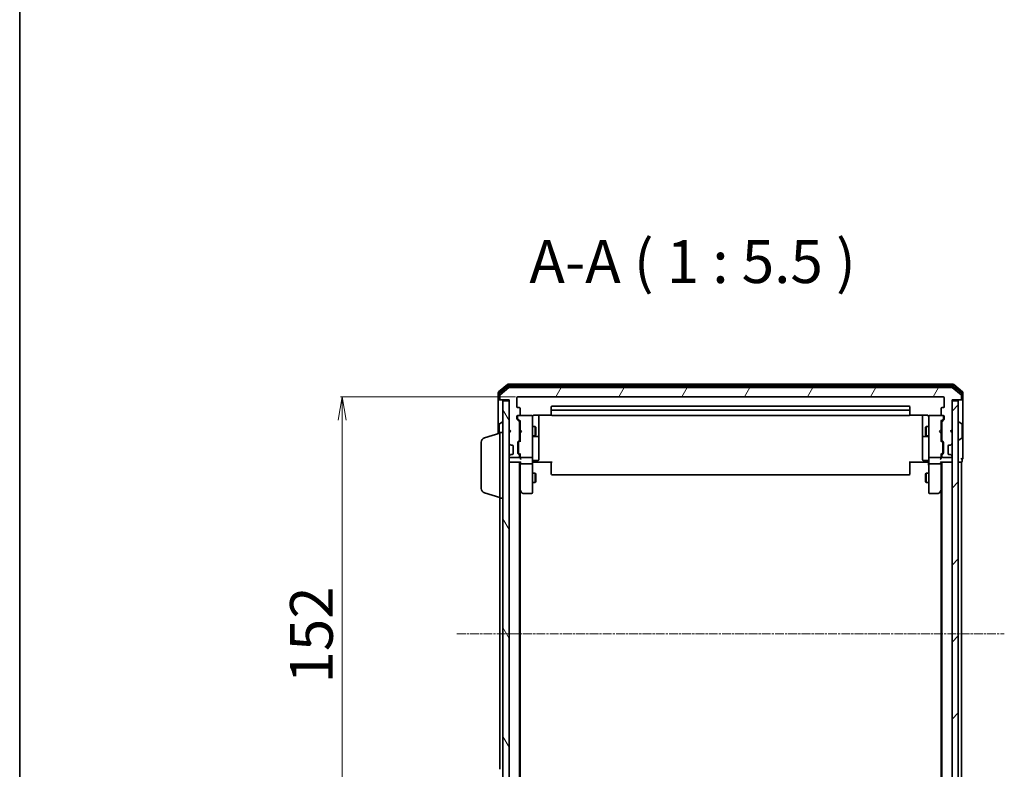
# Model space of a CAD drawing. Units: millimetres. Extents: x 7 to 7486, y 4 to 1550.
# Drawn here: x 213 to 528, y 940 to 1180 of the extents above; entities that cross this region are included whole.
import ezdxf

# ---------------------------------------------------------------- set-up
doc = ezdxf.new("R2010")
doc.units = ezdxf.units.MM
doc.header["$LTSCALE"] = 0.5
doc.linetypes.add('CHAIN', pattern=[0.3543, 0.2362, -0.0295, 0.0591, -0.0295])
doc.layers.get('Defpoints').update_dxf_attribs({"lineweight": 25})
for name, color, linetype, lineweight in [('Border (ISO)', 7, 'Continuous', 35), ('Centerline (ISO)', 131, 'Continuous', 18), ('Dimension (ISO)', 7, 'Continuous', 18), ('Hatch (ISO)', 1, 'Continuous', 18), ('Symbol (ISO)', 7, 'Continuous', 18), ('Visible (ISO)', 7, 'Continuous', 35)]:
    doc.layers.add(name, color=color, linetype=linetype, lineweight=lineweight)
doc.styles.add('Note Text (TK)', font='MS PGothic.ttf')
doc.dimstyles.new('Default - Method 1b (TK)', dxfattribs={"dimscale": 0.5, "dimtxt": 2.5, "dimasz": 2.5, "dimexe": 1, "dimexo": 1.5, "dimgap": 1, "dimtad": 1, "dimdsep": 46, "dimtxsty": 'Note Text (TK)', "dimblk": 'OPEN', "dimcen": 0.09, "dimdle": 5, "dimclrd": 100, "dimclre": 100, "dimclrt": 7, "dimadec": 1, "dimazin": 1, "dimtfac": 1, "dimtmove": 0, "dimatfit": 3, "dimldrblk": 'OPEN', "dimfxl": 1, "dimtolj": 1, "dimlwd": -1, "dimlwe": -1, "dimarcsym": 0})

# ---------------------------------------------------------------- blocks, each defined once
blk = doc.blocks.new('Borders tk図枠')
at = {"layer": 'Border (ISO)'}
blk.add_line((14.5, 289), (14.5, 8), dxfattribs=at)
blk = doc.blocks.new('_Open')
at = {"color": 0, "linetype": 'ByBlock', "lineweight": -2}
for p, q in [((-1, 0.167), (0, 0)), ((-1, -0.167), (0, 0)), ((0, 0), (-1, 0))]:
    blk.add_line(p, q, dxfattribs=at)
blk = doc.blocks.new('*D40')
at = {"layer": 'Defpoints', "color": 0}
for p in [(372.5, 1059.49), (316.14, 907.49), (372.5, 907.49)]:
    blk.add_point(p, dxfattribs=at)
at = {"layer": 'Dimension (ISO)', "color": 100}
for p, q in [((371.75, 1059.49), (315.64, 1059.49)), ((316.14, 1051.99), (316.14, 914.99)), ((371.75, 907.49), (315.64, 907.49))]:
    blk.add_line(p, q, dxfattribs=at)
at = {"layer": 'Dimension (ISO)', "color": 100, "xscale": 7.5, "yscale": 7.5, "zscale": 7.5}
for p, rotation in [((316.14, 1059.49), 90), ((316.14, 907.49), 270)]:
    blk.add_blockref('_Open', p, dxfattribs=dict(at, rotation=rotation))
at = {"layer": 'Dimension (ISO)', "color": 7, "insert": (306.29, 967.54), "char_height": 1.25, "attachment_point": 4, "rotation": 90, "style": 'Note Text (TK)'}
blk.add_mtext('\\A1;\\fMS PGothic|b0|i0;{\\H13.6950;152}', dxfattribs=at)

msp = doc.modelspace()

# ---------------------------------------------------------------- hatches: boundary and pattern name
at = {"layer": 'Hatch (ISO)'}
h = msp.add_hatch(dxfattribs=at)
h.set_pattern_fill('ANSI31', color=256, scale=139.7, angle=14.999978, style=0)
h.set_pattern_definition([(60, (133, -40), (-15.12297, 8.73126), [])])
edge = h.paths.add_edge_path()
edge.add_ellipse((514.3967, 1058.7919), major_axis=(0.3, 0), ratio=1, start_angle=270, end_angle=360)
edge.add_line((514.6967, 1058.7919), (514.6967, 1059.8514))
edge.add_ellipse((514.3967, 1059.8514), major_axis=(0, 0.3), ratio=1, start_angle=270, end_angle=320.194429)
edge.add_line((514.5887, 1060.0819), (511.7801, 1062.4224))
edge.add_ellipse((511.5881, 1062.1919), major_axis=(-0.2305, 0.1921), ratio=1, start_angle=270, end_angle=309.805571)
edge.add_line((511.5881, 1062.4919), (369.8053, 1062.4919))
edge.add_ellipse((369.8053, 1062.1919), major_axis=(-0.3, 0), ratio=1, start_angle=270, end_angle=309.805571)
edge.add_line((369.6132, 1062.4224), (366.8046, 1060.0819))
edge.add_ellipse((366.9967, 1059.8514), major_axis=(-0.2305, -0.1921), ratio=1, start_angle=270, end_angle=320.194429)
edge.add_line((366.6967, 1059.8514), (366.6967, 1058.7919))
edge.add_ellipse((366.9967, 1058.7919), major_axis=(0, -0.3), ratio=1, start_angle=270, end_angle=360)
edge.add_line((366.9967, 1058.4919), (369.6967, 1058.4919))
edge.add_line((369.6967, 1058.4919), (369.6967, 1048.9919))
edge.add_line((369.6967, 1048.9919), (370.1967, 1048.4919))
edge.add_line((370.1967, 1048.4919), (369.6967, 1047.9919))
edge.add_line((369.6967, 1047.9919), (369.6967, 1044.6162))
edge.add_ellipse((369.9967, 1044.6162), major_axis=(0, -0.3), ratio=1, start_angle=270, end_angle=315)
edge.add_line((369.7845, 1044.4041), (370.1088, 1044.0798))
edge.add_ellipse((370.3209, 1044.2919), major_axis=(0.2121, -0.2121), ratio=1, start_angle=270, end_angle=315)
edge.add_line((370.3209, 1043.9919), (370.6967, 1043.9919))
edge.add_ellipse((370.6967, 1043.6919), major_axis=(0.3, 0), ratio=1, start_angle=0, end_angle=90, ccw=False)
edge.add_line((370.9967, 1043.6919), (370.9967, 1041.2919))
edge.add_ellipse((370.6967, 1041.2919), major_axis=(0, -0.3), ratio=1, start_angle=0, end_angle=90, ccw=False)
edge.add_line((370.6967, 1040.9919), (370.3209, 1040.9919))
edge.add_ellipse((370.3209, 1040.6919), major_axis=(-0.3, 0), ratio=1, start_angle=270, end_angle=315)
edge.add_line((370.1088, 1040.9041), (369.7845, 1040.5798))
edge.add_ellipse((369.9967, 1040.3677), major_axis=(-0.2121, -0.2121), ratio=1, start_angle=270, end_angle=315)
edge.add_line((369.6967, 1040.3677), (369.6967, 1040.2919))
edge.add_ellipse((369.9967, 1040.2919), major_axis=(0, -0.3), ratio=1, start_angle=270, end_angle=360)
edge.add_line((369.9967, 1039.9919), (372.6967, 1039.9919))
edge.add_ellipse((372.6967, 1040.2919), major_axis=(0.3, 0), ratio=1, start_angle=270, end_angle=360)
edge.add_line((372.9967, 1040.2919), (372.9967, 1040.6677))
edge.add_ellipse((372.6967, 1040.6677), major_axis=(0, 0.3), ratio=1, start_angle=270, end_angle=315)
edge.add_line((372.9088, 1040.8798), (372.5845, 1041.2041))
edge.add_ellipse((372.7967, 1041.4162), major_axis=(-0.2121, 0.2121), ratio=1, start_angle=45, end_angle=90, ccw=False)
edge.add_line((372.4967, 1041.4162), (372.4967, 1044.9177))
edge.add_ellipse((372.7967, 1044.9177), major_axis=(0, 0.3), ratio=1, start_angle=45, end_angle=90, ccw=False)
edge.add_line((372.5845, 1045.1298), (372.9088, 1045.4541))
edge.add_ellipse((372.6967, 1045.6662), major_axis=(0.2121, 0.2121), ratio=1, start_angle=270, end_angle=315)
edge.add_line((372.9967, 1045.6662), (372.9967, 1051.3177))
edge.add_ellipse((372.6967, 1051.3177), major_axis=(0, 0.3), ratio=1, start_angle=270, end_angle=315)
edge.add_line((372.9088, 1051.5298), (372.2845, 1052.1541))
edge.add_ellipse((372.4967, 1052.3662), major_axis=(-0.2121, 0.2121), ratio=1, start_angle=45, end_angle=90, ccw=False)
edge.add_line((372.1967, 1052.3662), (372.1967, 1053.1919))
edge.add_ellipse((372.4967, 1053.1919), major_axis=(0, 0.3), ratio=1, start_angle=0, end_angle=90, ccw=False)
edge.add_line((372.4967, 1053.4919), (372.8967, 1053.4919))
edge.add_ellipse((372.8967, 1053.7919), major_axis=(0.3, 0), ratio=1, start_angle=270, end_angle=360)
edge.add_line((373.1967, 1053.7919), (373.1967, 1055.6919))
edge.add_ellipse((372.8967, 1055.6919), major_axis=(0, 0.3), ratio=1, start_angle=270, end_angle=360)
edge.add_line((372.8967, 1055.9919), (372.4967, 1055.9919))
edge.add_ellipse((372.4967, 1056.2919), major_axis=(-0.3, 0), ratio=1, start_angle=0, end_angle=90, ccw=False)
edge.add_line((372.1967, 1056.2919), (372.1967, 1059.1919))
edge.add_ellipse((372.4967, 1059.1919), major_axis=(0, 0.3), ratio=1, start_angle=0, end_angle=90, ccw=False)
edge.add_line((372.4967, 1059.4919), (508.8967, 1059.4919))
edge.add_ellipse((508.8967, 1059.1919), major_axis=(0.3, 0), ratio=1, start_angle=0, end_angle=90, ccw=False)
edge.add_line((509.1967, 1059.1919), (509.1967, 1056.2919))
edge.add_ellipse((508.8967, 1056.2919), major_axis=(0, -0.3), ratio=1, start_angle=0, end_angle=90, ccw=False)
edge.add_line((508.8967, 1055.9919), (508.4967, 1055.9919))
edge.add_ellipse((508.4967, 1055.6919), major_axis=(-0.3, 0), ratio=1, start_angle=270, end_angle=360)
edge.add_line((508.1967, 1055.6919), (508.1967, 1053.7919))
edge.add_ellipse((508.4967, 1053.7919), major_axis=(0, -0.3), ratio=1, start_angle=270, end_angle=360)
edge.add_line((508.4967, 1053.4919), (508.8967, 1053.4919))
edge.add_ellipse((508.8967, 1053.1919), major_axis=(0.3, 0), ratio=1, start_angle=0, end_angle=90, ccw=False)
edge.add_line((509.1967, 1053.1919), (509.1967, 1052.3662))
edge.add_ellipse((508.8967, 1052.3662), major_axis=(0, -0.3), ratio=1, start_angle=45, end_angle=90, ccw=False)
edge.add_line((509.1088, 1052.1541), (508.4845, 1051.5298))
edge.add_ellipse((508.6967, 1051.3177), major_axis=(-0.2121, -0.2121), ratio=1, start_angle=270, end_angle=315)
edge.add_line((508.3967, 1051.3177), (508.3967, 1045.6662))
edge.add_ellipse((508.6967, 1045.6662), major_axis=(0, -0.3), ratio=1, start_angle=270, end_angle=315)
edge.add_line((508.4845, 1045.4541), (508.8088, 1045.1298))
edge.add_ellipse((508.5967, 1044.9177), major_axis=(0.2121, -0.2121), ratio=1, start_angle=45, end_angle=90, ccw=False)
edge.add_line((508.8967, 1044.9177), (508.8967, 1041.4162))
edge.add_ellipse((508.5967, 1041.4162), major_axis=(0, -0.3), ratio=1, start_angle=45, end_angle=90, ccw=False)
edge.add_line((508.8088, 1041.2041), (508.4845, 1040.8798))
edge.add_ellipse((508.6967, 1040.6677), major_axis=(-0.2121, -0.2121), ratio=1, start_angle=270, end_angle=315)
edge.add_line((508.3967, 1040.6677), (508.3967, 1040.2919))
edge.add_ellipse((508.6967, 1040.2919), major_axis=(0, -0.3), ratio=1, start_angle=270, end_angle=360)
edge.add_line((508.6967, 1039.9919), (511.3967, 1039.9919))
edge.add_ellipse((511.3967, 1040.2919), major_axis=(0.3, 0), ratio=1, start_angle=270, end_angle=360)
edge.add_line((511.6967, 1040.2919), (511.6967, 1040.3677))
edge.add_ellipse((511.3967, 1040.3677), major_axis=(0, 0.3), ratio=1, start_angle=270, end_angle=315)
edge.add_line((511.6088, 1040.5798), (511.2845, 1040.9041))
edge.add_ellipse((511.0724, 1040.6919), major_axis=(-0.2121, 0.2121), ratio=1, start_angle=270, end_angle=315)
edge.add_line((511.0724, 1040.9919), (510.6967, 1040.9919))
edge.add_ellipse((510.6967, 1041.2919), major_axis=(-0.3, 0), ratio=1, start_angle=0, end_angle=90, ccw=False)
edge.add_line((510.3967, 1041.2919), (510.3967, 1043.6919))
edge.add_ellipse((510.6967, 1043.6919), major_axis=(0, 0.3), ratio=1, start_angle=0, end_angle=90, ccw=False)
edge.add_line((510.6967, 1043.9919), (511.0724, 1043.9919))
edge.add_ellipse((511.0724, 1044.2919), major_axis=(0.3, 0), ratio=1, start_angle=270, end_angle=315)
edge.add_line((511.2845, 1044.0798), (511.6088, 1044.4041))
edge.add_ellipse((511.3967, 1044.6162), major_axis=(0.2121, 0.2121), ratio=1, start_angle=270, end_angle=315)
edge.add_line((511.6967, 1044.6162), (511.6967, 1047.9919))
edge.add_line((511.6967, 1047.9919), (511.1967, 1048.4919))
edge.add_line((511.1967, 1048.4919), (511.6967, 1048.9919))
edge.add_line((511.6967, 1048.9919), (511.6967, 1058.4919))
edge.add_line((511.6967, 1058.4919), (514.3967, 1058.4919))
h = msp.add_hatch(dxfattribs=at)
h.set_pattern_fill('ANSI31', color=256, scale=139.7, angle=75.000175, style=0)
h.set_pattern_definition([(120.0002, (133, -40), (-15.12294, -8.7313), [])])
h.paths.add_polyline_path([(367.6967, 908.7919), (369.6967, 908.7919), (369.6967, 1058.1919), (367.6967, 1058.1919)])
h = msp.add_hatch(dxfattribs=at)
h.set_pattern_fill('ANSI31', color=256, scale=139.7, style=0)
h.set_pattern_definition([(45, (133, -40), (-12.34785, 12.34785), [])])
h.paths.add_polyline_path([(511.6967, 908.7919), (513.6967, 908.7919), (513.6967, 1058.1919), (511.6967, 1058.1919)])

# ---------------------------------------------------------------- linework, layer by layer
at = {"layer": 'Centerline (ISO)', "linetype": 'CHAIN', "ltscale": 23.990969}
msp.add_line((352.9467, 983.4919), (528.4467, 983.4919), dxfattribs=at)
at = {"layer": 'Visible (ISO)'}
for p, q in [((366.1967, 1060.8514), (366.1967, 1058.7919)), ((369.1132, 1063.4224), (366.3046, 1061.0819)), ((369.2943, 1062.9224), (366.6046, 1060.681)), ((369.6132, 1062.4224), (366.8046, 1060.0819)), ((512.0881, 1063.4919), (369.3053, 1063.4919)), ((511.907, 1062.9919), (369.4863, 1062.9919)), ((511.5881, 1062.4919), (369.8053, 1062.4919)), ((514.5887, 1060.0819), (511.7801, 1062.4224)), ((514.7887, 1060.681), (512.0991, 1062.9224)), ((515.0887, 1061.0819), (512.2801, 1063.4224)), ((515.1967, 1058.7919), (515.1967, 1060.8514)), ((366.1967, 1058.7919), (366.1967, 1047.6419)), ((366.4967, 1060.4506), (366.4967, 1058.7919)), ((366.7967, 1058.4919), (366.4967, 1058.4919)), ((366.6967, 1059.8514), (366.6967, 1058.7919)), ((366.7967, 1058.4919), (366.9967, 1058.4919)), ((366.9967, 1058.4919), (369.6967, 1058.4919)), ((369.6967, 1058.1919), (367.6967, 1058.1919)), ((367.6967, 1058.1919), (367.6967, 908.7919)), ((369.6967, 1058.4919), (369.6967, 1048.9919)), ((369.6967, 908.7919), (369.6967, 1058.1919)), ((372.1967, 1056.2919), (372.1967, 1059.1919)), ((372.4967, 1059.4919), (508.8967, 1059.4919)), ((509.1967, 1059.1919), (509.1967, 1056.2919)), ((511.6967, 1048.9919), (511.6967, 1058.4919)), ((511.6967, 1058.4919), (514.3967, 1058.4919)), ((513.6967, 1058.1919), (511.6967, 1058.1919)), ((511.6967, 1058.1919), (511.6967, 908.7919)), ((513.6967, 908.7919), (513.6967, 1058.1919)), ((514.3967, 1058.4919), (514.5967, 1058.4919)), ((514.8967, 1058.4919), (514.5967, 1058.4919)), ((514.6967, 1058.7919), (514.6967, 1059.8514)), ((514.8967, 1058.7919), (514.8967, 1060.4506)), ((515.1967, 1043.4919), (515.1967, 1058.7919)), ((372.8967, 1055.9919), (372.4967, 1055.9919)), ((373.1967, 1053.7919), (373.1967, 1055.6919)), ((383.1967, 1056.1919), (383.1967, 1054.8919)), ((383.1967, 1054.8919), (383.1967, 1054.699)), ((383.1967, 1054.5576), (383.1967, 1054.699)), ((383.1967, 1054.5576), (383.1967, 1053.8505)), ((497.8967, 1056.4919), (383.4967, 1056.4919)), ((497.8967, 1055.1919), (383.4967, 1055.1919)), ((498.1967, 1054.8919), (498.1967, 1056.1919)), ((498.1967, 1054.699), (498.1967, 1054.8919)), ((498.1967, 1054.699), (498.1967, 1054.5576)), ((498.1967, 1053.8505), (498.1967, 1054.5576)), ((508.1967, 1055.6919), (508.1967, 1053.7919)), ((508.8967, 1055.9919), (508.4967, 1055.9919)), ((366.5877, 1050.8011), (367.447, 1051.3596)), ((367.5967, 1051.3919), (367.556, 1051.3919)), ((372.1967, 1052.3662), (372.1967, 1053.1919)), ((372.9088, 1051.5298), (372.2845, 1052.1541)), ((372.3967, 1053.1919), (372.3967, 1052.7027)), ((372.3967, 1052.7027), (372.3967, 1052.5662)), ((372.4846, 1052.354), (373.1967, 1051.6419)), ((372.4967, 1053.4919), (372.8967, 1053.4919)), ((376.8967, 1053.4919), (372.8967, 1053.4919)), ((372.9967, 1045.6662), (372.9967, 1051.3177)), ((373.1967, 1051.818), (373.1967, 1048.906)), ((376.92, 1053.4919), (376.8967, 1053.4919)), ((377.1967, 1052.3065), (377.1967, 1053.1919)), ((377.1967, 1041.1102), (377.1967, 1052.3065)), ((377.6967, 1053.5818), (383.2826, 1053.5818)), ((379.1967, 1047.169), (379.1967, 1053.5818)), ((383.1967, 1053.7919), (383.1967, 1053.8505)), ((383.4967, 1053.4919), (497.8967, 1053.4919)), ((498.1107, 1053.5818), (503.6967, 1053.5818)), ((498.1967, 1053.8505), (498.1967, 1053.7919)), ((502.1967, 1053.5818), (502.1967, 1047.169)), ((504.1967, 1053.1919), (504.1967, 1052.3065)), ((504.1967, 1052.3065), (504.1967, 1041.1102)), ((504.4967, 1053.4919), (504.4733, 1053.4919)), ((508.4967, 1053.4919), (504.4967, 1053.4919)), ((508.9088, 1052.354), (508.1967, 1051.6419)), ((508.1967, 1048.906), (508.1967, 1051.818)), ((508.3967, 1051.3177), (508.3967, 1045.6662)), ((509.1088, 1052.1541), (508.4845, 1051.5298)), ((508.4967, 1053.4919), (508.8967, 1053.4919)), ((508.9967, 1052.7027), (508.9967, 1053.1919)), ((508.9967, 1052.5662), (508.9967, 1052.7027)), ((509.1967, 1053.1919), (509.1967, 1052.3662)), ((513.7967, 1051.3919), (513.8374, 1051.3919)), ((514.8057, 1050.8011), (513.9464, 1051.3596)), ((366.4967, 1050.6334), (366.4967, 1047.7319)), ((369.6967, 1048.9919), (370.1967, 1048.4919)), ((369.6967, 1048.906), (369.7845, 1048.8181)), ((370.1967, 1048.4919), (369.6967, 1047.9919)), ((369.7845, 1048.8181), (370.1537, 1048.449)), ((372.9967, 1049.9919), (373.1967, 1049.9919)), ((373.1967, 1048.906), (373.2567, 1048.846)), ((373.6967, 1048.406), (373.2567, 1048.846)), ((373.6967, 1048.406), (373.2567, 1047.966)), ((377.1967, 1049.9919), (378.0467, 1049.9919)), ((378.0467, 1046.9919), (378.0467, 1049.9919)), ((378.2, 1049.6852), (378.0467, 1049.9919)), ((378.2, 1049.6852), (378.2, 1047.2987)), ((503.1933, 1049.6852), (503.3467, 1049.9919)), ((503.1933, 1047.2987), (503.1933, 1049.6852)), ((503.3467, 1049.9919), (503.3467, 1046.9919)), ((504.1967, 1049.9919), (503.3467, 1049.9919)), ((507.6967, 1048.406), (508.1367, 1048.846)), ((507.6967, 1048.406), (508.1367, 1047.966)), ((508.1367, 1048.846), (508.1967, 1048.906)), ((508.3967, 1049.9919), (508.1967, 1049.9919)), ((511.1967, 1048.4919), (511.6967, 1048.9919)), ((511.6967, 1047.9919), (511.1967, 1048.4919)), ((511.6088, 1048.8181), (511.2396, 1048.449)), ((511.6088, 1048.8181), (511.6967, 1048.906)), ((514.8967, 1046.3505), (514.8967, 1050.6334)), ((361.7657, 1046.3126), (366.6967, 1047.7919)), ((366.6967, 1026.9919), (366.6967, 1047.9919)), ((366.6967, 1047.9919), (367.6967, 1047.9919)), ((369.6967, 1047.9919), (369.6967, 1044.6162)), ((372.5845, 1045.1298), (372.9088, 1045.4541)), ((373.1967, 1045.3419), (372.7846, 1044.9298)), ((372.9967, 1046.9919), (373.1967, 1046.9919)), ((373.2567, 1047.966), (373.1967, 1047.906)), ((373.1967, 1047.906), (373.1967, 1045.1658)), ((377.1967, 1046.9919), (378.0467, 1046.9919)), ((377.4967, 1046.6974), (378.8967, 1046.6974)), ((378.2, 1047.2987), (378.0467, 1046.9919)), ((379.1967, 1046.9974), (379.1967, 1047.169)), ((379.1967, 1043.3229), (379.1967, 1046.9974)), ((502.1967, 1047.169), (502.1967, 1046.9974)), ((502.1967, 1046.9974), (502.1967, 1043.3229)), ((502.4967, 1046.6974), (503.8967, 1046.6974)), ((503.1933, 1047.2987), (503.3467, 1046.9919)), ((504.1967, 1046.9919), (503.3467, 1046.9919)), ((508.1967, 1047.906), (508.1367, 1047.966)), ((508.1967, 1045.1658), (508.1967, 1047.906)), ((508.3967, 1046.9919), (508.1967, 1046.9919)), ((508.1967, 1045.3419), (508.6088, 1044.9298)), ((508.4845, 1045.4541), (508.8088, 1045.1298)), ((511.6967, 1044.6162), (511.6967, 1047.9919)), ((513.7967, 1045.5919), (513.8374, 1045.5919)), ((514.8057, 1046.1828), (513.9464, 1045.6242)), ((360.6967, 1030.108), (360.6967, 1044.8759)), ((369.7845, 1044.4041), (370.1088, 1044.0798)), ((370.1088, 1044.0798), (370.1293, 1044.0594)), ((370.3209, 1043.9919), (370.6967, 1043.9919)), ((370.9967, 1043.6919), (370.9967, 1041.2919)), ((372.4967, 1041.4162), (372.4967, 1044.9177)), ((372.6967, 1044.7176), (372.6967, 1044.5742)), ((372.6967, 1044.5742), (372.6967, 1041.7596)), ((379.1967, 1039.3932), (379.1967, 1043.3229)), ((502.1967, 1043.3229), (502.1967, 1039.3932)), ((508.6967, 1044.5742), (508.6967, 1044.7176)), ((508.6967, 1041.7596), (508.6967, 1044.5742)), ((508.8967, 1044.9177), (508.8967, 1041.4162)), ((510.3967, 1041.2919), (510.3967, 1043.6919)), ((510.6967, 1043.9919), (511.0724, 1043.9919)), ((511.2641, 1044.0594), (511.2845, 1044.0798)), ((511.2845, 1044.0798), (511.6088, 1044.4041)), ((515.1967, 1039.7919), (515.1967, 1043.4919)), ((369.6967, 1040.3677), (369.6967, 1040.2919)), ((370.1088, 1040.9041), (369.7845, 1040.5798)), ((369.9967, 1039.9919), (372.6967, 1039.9919)), ((370.1293, 1040.9245), (370.1088, 1040.9041)), ((370.6967, 1040.9919), (370.3209, 1040.9919)), ((372.9088, 1040.8798), (372.5845, 1041.2041)), ((372.6967, 1041.7596), (372.6967, 1041.6162)), ((373.1967, 1040.9919), (372.7846, 1041.404)), ((372.9967, 1040.2919), (372.9967, 1040.6677)), ((373.1967, 1041.168), (373.1967, 1040.2919)), ((373.1967, 1040.2919), (373.1967, 1039.9162)), ((373.4967, 1039.9919), (376.8967, 1039.9919)), ((377.1967, 1040.2919), (377.1967, 1041.1102)), ((377.1967, 1040.2919), (377.1967, 1038.1162)), ((377.4967, 1039.0932), (378.8967, 1039.0932)), ((503.8967, 1039.0932), (502.4967, 1039.0932)), ((504.1967, 1041.1102), (504.1967, 1040.2919)), ((504.1967, 1038.1162), (504.1967, 1040.2919)), ((504.4967, 1039.9919), (507.8967, 1039.9919)), ((508.6088, 1041.404), (508.1967, 1040.9919)), ((508.1967, 1040.2919), (508.1967, 1041.168)), ((508.1967, 1039.9162), (508.1967, 1040.2919)), ((508.3967, 1040.6677), (508.3967, 1040.2919)), ((508.8088, 1041.2041), (508.4845, 1040.8798)), ((508.6967, 1041.6162), (508.6967, 1041.7596)), ((508.6967, 1039.9919), (511.3967, 1039.9919)), ((511.0724, 1040.9919), (510.6967, 1040.9919)), ((511.2845, 1040.9041), (511.2641, 1040.9245)), ((511.6088, 1040.5798), (511.2845, 1040.9041)), ((511.6967, 1040.2919), (511.6967, 1040.3677)), ((514.8967, 1038.7919), (514.8967, 1039.4919)), ((369.6967, 1038.4919), (369.9967, 1038.4919)), ((369.9967, 1038.4919), (373.2845, 1038.4919)), ((372.9967, 928.4919), (372.9967, 1038.4919)), ((373.1967, 1038.4919), (373.1967, 1038.1162)), ((373.1967, 1038.1162), (373.1967, 1029.5253)), ((376.8967, 1037.9919), (373.4967, 1037.9919)), ((377.1967, 1029.5553), (377.1967, 1038.1162)), ((377.4217, 1038.4919), (377.2044, 1038.4919)), ((377.4217, 1038.4919), (377.6967, 1038.4919)), ((383.4967, 1038.4919), (377.6967, 1038.4919)), ((383.1967, 1038.0777), (383.1967, 1038.4919)), ((383.1967, 1038.0777), (383.1967, 1035.699)), ((383.1967, 1035.5576), (383.1967, 1035.699)), ((383.1967, 1035.5576), (383.1967, 1034.8505)), ((503.6967, 1038.4919), (497.8967, 1038.4919)), ((498.1967, 1038.4919), (498.1967, 1038.0777)), ((498.1967, 1035.699), (498.1967, 1038.0777)), ((498.1967, 1035.699), (498.1967, 1035.5576)), ((498.1967, 1034.8505), (498.1967, 1035.5576)), ((503.6967, 1038.4919), (503.9716, 1038.4919)), ((504.1889, 1038.4919), (503.9716, 1038.4919)), ((504.1967, 1038.1162), (504.1967, 1029.5553)), ((507.8967, 1037.9919), (504.4967, 1037.9919)), ((508.1088, 1038.4919), (511.3967, 1038.4919)), ((508.1967, 1038.1162), (508.1967, 1038.4919)), ((508.1967, 1029.5253), (508.1967, 1038.1162)), ((508.3967, 1038.4919), (508.3967, 928.4919)), ((511.3967, 1038.4919), (511.6967, 1038.4919)), ((513.6967, 1038.4919), (514.3967, 1038.4919)), ((514.3967, 1038.4919), (514.6967, 1038.4919)), ((514.6967, 928.4919), (514.6967, 1038.4919)), ((377.1967, 1034.9919), (378.0467, 1034.9919)), ((378.0467, 1031.9919), (378.0467, 1034.9919)), ((378.2, 1034.6852), (378.0467, 1034.9919)), ((378.2, 1034.6852), (378.2, 1032.2987)), ((383.1967, 1034.7919), (383.1967, 1034.8505)), ((383.4967, 1034.4919), (497.8967, 1034.4919)), ((498.1967, 1034.8505), (498.1967, 1034.7919)), ((503.1933, 1034.6852), (503.3467, 1034.9919)), ((503.1933, 1032.2987), (503.1933, 1034.6852)), ((503.3467, 1034.9919), (503.3467, 1031.9919)), ((504.1967, 1034.9919), (503.3467, 1034.9919)), ((372.9967, 1029.6919), (373.2567, 1029.3453)), ((373.1967, 937.5586), (373.1967, 1029.4253)), ((373.2567, 1029.3453), (373.8067, 1028.6119)), ((373.4967, 1029.5553), (373.3411, 1029.3997)), ((377.1967, 1031.9919), (378.0467, 1031.9919)), ((377.1967, 1028.7919), (377.1967, 1029.5553)), ((378.2, 1032.2987), (378.0467, 1031.9919)), ((503.1933, 1032.2987), (503.3467, 1031.9919)), ((504.1967, 1031.9919), (503.3467, 1031.9919)), ((504.1967, 1029.5553), (504.1967, 1028.7919)), ((507.5867, 1028.6119), (508.1367, 1029.3453)), ((507.8967, 1029.5553), (508.0523, 1029.3997)), ((508.1367, 1029.3453), (508.3967, 1029.6919)), ((508.1967, 1029.4253), (508.1967, 937.5586)), ((361.7657, 1028.6712), (366.6967, 1027.1919)), ((366.6967, 1026.9919), (366.6967, 939.9919)), ((366.6967, 1026.9919), (367.6967, 1026.9919)), ((374.0467, 1028.4919), (376.8967, 1028.4919)), ((504.4967, 1028.4919), (507.3467, 1028.4919))]:
    msp.add_line(p, q, dxfattribs=at)
for centre, radius, start, end in [((366.4967, 1060.8514), 0.3, 129.805571, 180), ((369.3053, 1063.1919), 0.3, 90, 129.805571), ((369.4863, 1062.6919), 0.3, 90, 129.805571), ((369.8053, 1062.1919), 0.3, 90, 129.805571), ((511.5881, 1062.1919), 0.3, 50.194429, 90), ((511.907, 1062.6919), 0.3, 50.194429, 90), ((512.0881, 1063.1919), 0.3, 50.194429, 90), ((514.8967, 1060.8514), 0.3, 0, 50.194429), ((366.4967, 1058.7919), 0.3, 180, 270), ((366.7967, 1060.4506), 0.3, 129.805571, 180), ((366.7967, 1058.7919), 0.3, 180, 270), ((366.9967, 1059.8514), 0.3, 129.805571, 180), ((366.9967, 1058.7919), 0.3, 180, 270), ((372.4967, 1059.1919), 0.3, 90, 180), ((508.8967, 1059.1919), 0.3, 0, 90), ((514.3967, 1058.7919), 0.3, 270, 0), ((514.3967, 1059.8514), 0.3, 0, 50.194429), ((514.5967, 1058.7919), 0.3, 270, 0), ((514.5967, 1060.4506), 0.3, 0, 50.194429), ((514.8967, 1058.7919), 0.3, 270, 0), ((372.4967, 1056.2919), 0.3, 180, 270), ((372.8967, 1055.6919), 0.3, 0, 90), ((383.4967, 1056.1919), 0.3, 90, 180), ((383.4967, 1054.8919), 0.3, 90, 180), ((497.8967, 1056.1919), 0.3, 0, 90), ((497.8967, 1054.8919), 0.3, 0, 90), ((508.4967, 1055.6919), 0.3, 90, 180), ((508.8967, 1056.2919), 0.3, 270, 0), ((367.556, 1051.1919), 0.2, 90, 123.023868), ((367.5967, 1051.2919), 0.1, 0, 90), ((372.4967, 1053.1919), 0.3, 90, 180), ((372.4967, 1052.3662), 0.3, 180, 225), ((372.6967, 1053.1919), 0.3, 90, 180), ((372.8967, 1053.7919), 0.3, 270, 0), ((372.6967, 1051.3177), 0.3, 0, 45), ((376.8967, 1053.1919), 0.3, 0, 90), ((376.9221, 1053.1919), 0.3, 345.522488, 90), ((377.6967, 1052.9919), 0.5, 165.522488, 180), ((383.4967, 1053.7919), 0.3, 180, 270), ((497.8967, 1053.7919), 0.3, 270, 0), ((504.4713, 1053.1919), 0.3, 90, 194.477512), ((503.6967, 1052.9919), 0.5, 0, 14.477512), ((504.4967, 1053.1919), 0.3, 90, 180), ((508.4967, 1053.7919), 0.3, 180, 270), ((508.6967, 1051.3177), 0.3, 135, 180), ((508.6967, 1053.1919), 0.3, 0, 90), ((508.8967, 1053.1919), 0.3, 0, 90), ((508.8967, 1052.3662), 0.3, 315, 0), ((513.7967, 1051.2919), 0.1, 90, 180), ((513.8374, 1051.1919), 0.2, 56.976132, 90), ((366.6967, 1050.6334), 0.2, 123.023868, 180), ((369.9967, 1048.606), 0.3, 123.313326, 135), ((511.3967, 1048.606), 0.3, 45, 56.686674), ((514.6967, 1050.6334), 0.2, 0, 56.976132), ((362.1967, 1044.8759), 1.5, 106.699244, 180), ((372.7967, 1044.9177), 0.3, 135, 180), ((372.6967, 1045.6662), 0.3, 315, 0), ((377.4967, 1046.3974), 0.3, 90, 180), ((378.8967, 1046.9974), 0.3, 270, 0), ((502.4967, 1046.9974), 0.3, 180, 270), ((503.8967, 1046.3974), 0.3, 0, 90), ((508.6967, 1045.6662), 0.3, 180, 225), ((508.5967, 1044.9177), 0.3, 0, 45), ((513.7967, 1045.6919), 0.1, 180, 270), ((513.8374, 1045.7919), 0.2, 270, 303.023868), ((514.6967, 1046.3505), 0.2, 303.023868, 0), ((369.9967, 1044.6162), 0.3, 180, 225), ((370.3209, 1044.2919), 0.3, 225, 270), ((370.6967, 1043.6919), 0.3, 0, 90), ((510.6967, 1043.6919), 0.3, 90, 180), ((511.0724, 1044.2919), 0.3, 270, 315), ((511.3967, 1044.6162), 0.3, 315, 0), ((369.9967, 1040.3677), 0.3, 135, 180), ((369.9967, 1040.2919), 0.3, 180, 270), ((369.9967, 1038.7919), 0.3, 180, 270), ((370.3209, 1040.6919), 0.3, 90, 135), ((370.6967, 1041.2919), 0.3, 270, 0), ((372.7967, 1041.4162), 0.3, 180, 225), ((372.6967, 1040.2919), 0.3, 270, 0), ((372.6967, 1040.6677), 0.3, 0, 45), ((373.4967, 1040.2919), 0.3, 180, 203.437996), ((373.4967, 1040.2919), 0.3, 238.755545, 270), ((376.8967, 1040.2919), 0.3, 270, 0), ((377.4967, 1038.7932), 0.3, 90, 180), ((378.8967, 1039.3932), 0.3, 270, 0), ((502.4967, 1039.3932), 0.3, 180, 270), ((503.8967, 1038.7932), 0.3, 0, 90), ((504.4967, 1040.2919), 0.3, 180, 270), ((507.8967, 1040.2919), 0.3, 270, 301.244455), ((507.8967, 1040.2919), 0.3, 336.562016, 0), ((508.6967, 1040.6677), 0.3, 135, 180), ((508.6967, 1040.2919), 0.3, 180, 270), ((508.5967, 1041.4162), 0.3, 315, 0), ((510.6967, 1041.2919), 0.3, 180, 270), ((511.0724, 1040.6919), 0.3, 45, 90), ((511.3967, 1040.2919), 0.3, 270, 0), ((511.3967, 1038.7919), 0.3, 270, 0), ((511.3967, 1040.3677), 0.3, 0, 45), ((514.8967, 1039.7919), 0.3, 180, 270), ((514.5967, 1038.7919), 0.3, 270, 0), ((514.8967, 1039.7919), 0.3, 270, 0), ((383.4967, 1034.7919), 0.3, 180, 270), ((497.8967, 1034.7919), 0.3, 270, 0), ((362.1967, 1030.108), 1.5, 180, 253.300756), ((373.4967, 1029.5253), 0.3, 180, 203.437984), ((373.4967, 1029.5253), 0.3, 203.437984, 216.869898), ((507.8967, 1029.5253), 0.3, 323.130102, 336.562021), ((507.8967, 1029.5253), 0.3, 336.562004, 0), ((374.0467, 1028.7919), 0.3, 216.869898, 270), ((376.8967, 1028.7919), 0.3, 270, 0), ((504.4967, 1028.7919), 0.3, 180, 270), ((507.3467, 1028.7919), 0.3, 270, 323.130102)]:
    msp.add_arc(centre, radius, start, end, dxfattribs=at)
for centre, major_axis, ratio, start_param, end_param in [((372.6967, 1052.5662), (0, -0.3), 0.99985076, 4.71238898, 5.49786177), ((373.4967, 1051.9212), (0.2958, 0.1246), 0.40041045, 2.33106693, 2.97456804), ((507.8967, 1051.9212), (-0.2958, 0.1246), 0.40041045, 3.30861727, 3.95211838), ((508.6967, 1052.5662), (0, -0.3), 0.99985076, 0.78532354, 1.57079633), ((373.4967, 1045.0627), (0.2958, -0.1246), 0.40041045, 3.30861727, 3.95211838), ((507.8967, 1045.0627), (-0.2958, -0.1246), 0.40041045, 2.33106693, 2.97456804), ((372.9967, 1044.7176), (0, 0.3), 0.99985076, 0.78532354, 1.57079633), ((508.3967, 1044.7176), (0, 0.3), 0.99985076, 4.71238898, 5.49786177), ((372.9967, 1041.6162), (0, -0.3), 0.99985076, 4.71238898, 5.49786177), ((373.4967, 1041.2712), (0.2958, 0.1246), 0.40041045, 2.33106693, 2.97456804), ((373.4967, 1039.9162), (0, -0.4243), 0.70710678, 4.71238898, 5.49778714), ((373.4967, 1040.3242), (-0.2044, -0.6487), 0.33843751, 4.81863915, 5.05307036), ((373.4967, 1039.6162), (-0.2772, 0.2772), 0.41421356, 1.17809725, 1.96349541), ((373.4741, 1040.2919), (-0.483, -0.2515), 0.33843751, 1.12161563, 1.39634246), ((507.8967, 1039.6162), (-0.2772, -0.2772), 0.41421356, 1.17809725, 1.96349541), ((507.9192, 1040.2919), (0.483, -0.2515), 0.33843751, 4.88684285, 5.16156968), ((507.8967, 1039.9162), (0, -0.4243), 0.70710678, 0.78539816, 1.57079633), ((507.8967, 1041.2712), (-0.2958, 0.1246), 0.40041045, 3.30861727, 3.95211838), ((507.8967, 1040.3242), (0.2044, -0.6487), 0.33843751, 1.23011504, 1.46454615), ((508.3967, 1041.6162), (0, -0.3), 0.99985076, 0.78532354, 1.57079633), ((373.4967, 1038.1162), (0.3, 0), 0.41421356, 3.14159265, 4.71238898), ((373.4967, 1038.7919), (0.2772, 0.2772), 0.41421356, 3.53429174, 4.3196899), ((376.8967, 1038.1162), (0.3, 0), 0.41421356, 4.71238898, 6.28318531), ((504.4967, 1038.1162), (0.3, 0), 0.41421356, 3.14159265, 4.71238898), ((507.8967, 1038.7919), (-0.2772, 0.2772), 0.41421356, 1.96349541, 2.74889357), ((507.8967, 1038.1162), (0.3, 0), 0.41421356, 4.71238898, 6.28318531), ((373.4741, 1029.5553), (-0.4823, 0.2411), 0.37002441, 1.47901306, 1.75373989), ((507.9192, 1029.5553), (0.4823, 0.2411), 0.37002441, 4.52944541, 4.80417225)]:
    msp.add_ellipse(centre, major_axis=major_axis, ratio=ratio, start_param=start_param, end_param=end_param, dxfattribs=at)
for points, knots in [([(377.2214, 1053.2125), (377.2258, 1053.2268), (377.2307, 1053.2406), (377.2602, 1053.3143), (377.3023, 1053.3803), (377.3688, 1053.4499), (377.3942, 1053.4723), (377.4217, 1053.4919)], [0.0906267725, 0.0906267725, 0.0906267725, 0.0906267725, 0.0948543073, 0.0948543073, 0.1144259318, 0.1144259318, 0.1237212871, 0.1237212871, 0.1237212871, 0.1237212871]), ([(377.6967, 1053.5818), (377.6364, 1053.5818), (377.5657, 1053.5666), (377.4811, 1053.5295), (377.4503, 1053.5123), (377.4217, 1053.4919)], [0.1514440253, 0.1514440253, 0.1514440253, 0.1514440253, 0.1695183242, 0.1695183242, 0.1791667634, 0.1791667634, 0.1791667634, 0.1791667634]), ([(503.9716, 1053.4919), (503.9431, 1053.5123), (503.9123, 1053.5295), (503.8276, 1053.5666), (503.7569, 1053.5818), (503.6967, 1053.5818)], [0.1237212871, 0.1237212871, 0.1237212871, 0.1237212871, 0.1333697264, 0.1333697264, 0.1514440253, 0.1514440253, 0.1514440253, 0.1514440253]), ([(503.9716, 1053.4919), (503.9991, 1053.4723), (504.0246, 1053.4499), (504.091, 1053.3803), (504.1331, 1053.3143), (504.1626, 1053.2406), (504.1675, 1053.2268), (504.1719, 1053.2125)], [-0.1237212871, -0.1237212871, -0.1237212871, -0.1237212871, -0.1144259318, -0.1144259318, -0.0948543073, -0.0948543073, -0.0906267725, -0.0906267725, -0.0906267725, -0.0906267725]), ([(373.2214, 1040.1726), (373.2241, 1040.1663), (373.227, 1040.1603), (373.2438, 1040.1278), (373.2653, 1040.0986), (373.3022, 1040.0625), (373.3218, 1040.0471), (373.3411, 1040.0354)], [0.250886766, 0.250886766, 0.250886766, 0.250886766, 0.2528779694, 0.2528779694, 0.2619584182, 0.2619584182, 0.268388032, 0.268388032, 0.268388032, 0.268388032]), ([(508.1719, 1040.1726), (508.1695, 1040.1671), (508.1669, 1040.1616), (508.1497, 1040.1277), (508.1304, 1040.1014), (508.0932, 1040.0641), (508.0724, 1040.0476), (508.0523, 1040.0354)], [0.3810312192, 0.3810312192, 0.3810312192, 0.3810312192, 0.382741903, 0.382741903, 0.3917616542, 0.3917616542, 0.3985536381, 0.3985536381, 0.3985536381, 0.3985536381]), ([(377.1967, 1037.3294), (377.1967, 1037.3988), (377.1992, 1037.4706), (377.2061, 1037.619), (377.2105, 1037.6955), (377.2179, 1037.8525), (377.2207, 1037.933), (377.2227, 1038.0949), (377.2217, 1038.1763), (377.2167, 1038.3365), (377.2127, 1038.4154), (377.2087, 1038.4919)], [0, 0, 0, 0, 0.022954349, 0.022954349, 0.045908698, 0.045908698, 0.068863048, 0.068863048, 0.091817397, 0.091817397, 0.114771746, 0.114771746, 0.114771746, 0.114771746]), ([(504.1967, 1037.3294), (504.1967, 1037.3988), (504.1942, 1037.4706), (504.1872, 1037.619), (504.1828, 1037.6955), (504.1755, 1037.8525), (504.1726, 1037.933), (504.1707, 1038.0949), (504.1717, 1038.1763), (504.1767, 1038.3365), (504.1807, 1038.4154), (504.1847, 1038.4919)], [0, 0, 0, 0, 0.022954349, 0.022954349, 0.045908698, 0.045908698, 0.068863048, 0.068863048, 0.091817397, 0.091817397, 0.114771746, 0.114771746, 0.114771746, 0.114771746]), ([(373.2214, 1029.4059), (373.2238, 1029.405), (373.2264, 1029.4041), (373.2436, 1029.3988), (373.263, 1029.3963), (373.3002, 1029.3959), (373.321, 1029.3971), (373.3411, 1029.3997)], [0.3810312192, 0.3810312192, 0.3810312192, 0.3810312192, 0.382741903, 0.382741903, 0.3917616542, 0.3917616542, 0.3985536381, 0.3985536381, 0.3985536381, 0.3985536381]), ([(508.1719, 1029.4059), (508.1692, 1029.4049), (508.1663, 1029.4039), (508.1496, 1029.3989), (508.1281, 1029.3961), (508.0911, 1029.396), (508.0715, 1029.3972), (508.0523, 1029.3997)], [0.250886766, 0.250886766, 0.250886766, 0.250886766, 0.2528779694, 0.2528779694, 0.2619584182, 0.2619584182, 0.268388032, 0.268388032, 0.268388032, 0.268388032])]:
    msp.add_open_spline(points, degree=3, knots=knots, dxfattribs=at)

# ---------------------------------------------------------------- block references
at = {"xscale": 5.5, "yscale": 5.5, "zscale": 5.5}
msp.add_blockref('Borders tk図枠', (133, -40), dxfattribs=at)

# ---------------------------------------------------------------- texts
at = {"layer": 'Symbol (ISO)', "color": 7, "insert": (376.1503, 1091.6754), "char_height": 13.75, "attachment_point": 7, "style": 'Note Text (TK)'}
msp.add_mtext('A-A ( 1 : 5.5 )', dxfattribs=at)

# ---------------------------------------------------------------- dimensions: what is measured, and where the dimension line sits
at = {"layer": 'Dimension (ISO)', "color": 100}
dim = msp.add_linear_dim(base=(316.1417, 907.4919), p1=(372.4967, 1059.4919), p2=(372.4967, 907.4919), angle=270, text='\\fMS PGothic|b0|i0;{\\H13.6950;<>}', dimstyle='Default - Method 1b (TK)', override={"dimasz": 15, "dimgap": 6, "dimdec": 0, "dimtol": 0, "dimlim": 0, "dimtp": 0, "dimtm": 0, "dimtdec": 0, "dimtofl": 0, "dimatfit": 1}, dxfattribs=at)
dim.commit()
dim.dimension.update_dxf_attribs({"geometry": '*D40', "text_midpoint": (316.1417, 980.9283), "dimtype": 160})

doc.saveas('drawing.dxf')
